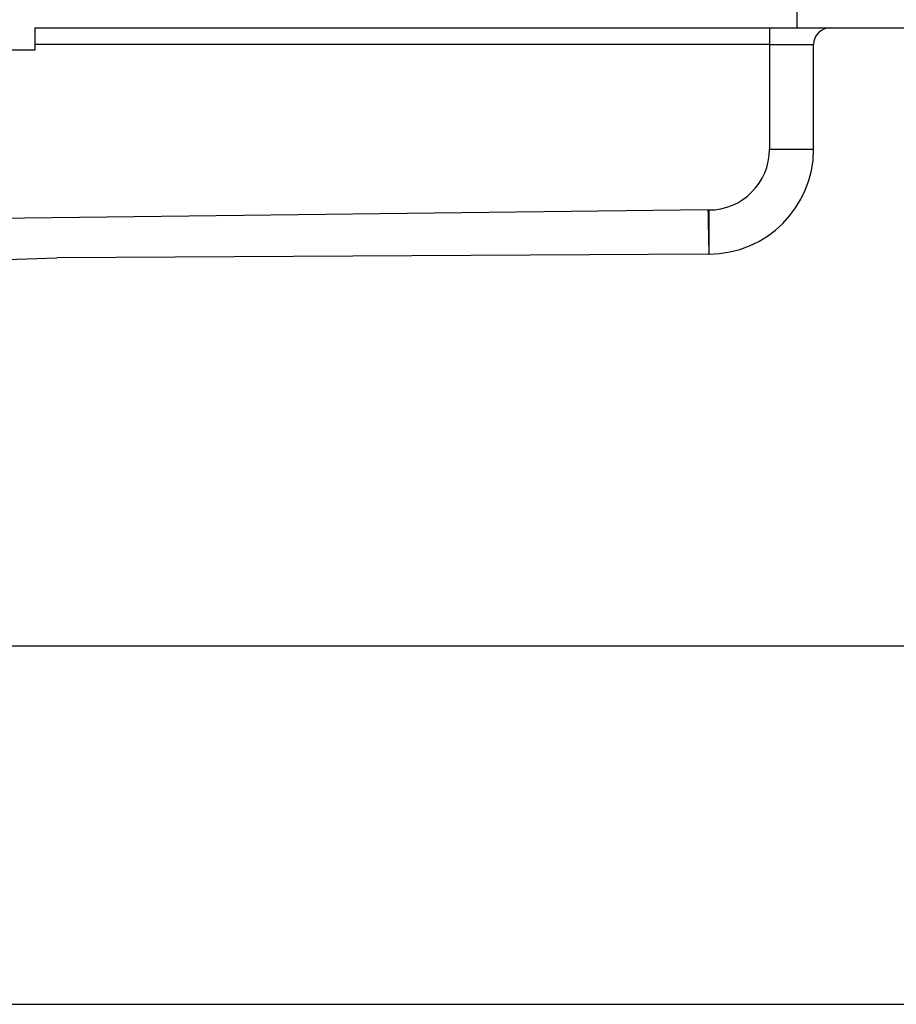
# Model space of a CAD drawing. Units: millimetres. Extents: x -397 to 632, y -784 to -184.
# Drawn here: x 182 to 262, y -381 to -292 of the extents above; entities that cross this region are included whole.
import ezdxf

# ---------------------------------------------------------------- set-up
doc = ezdxf.new("R2010")
doc.units = ezdxf.units.MM
doc.layers.add('1', color=7, linetype='Continuous')
doc.styles.add('CONVERTER_11', font='txt.shx', dxfattribs={"width": 0.9})
doc.dimstyles.new('ME10_DIM_13', dxfattribs={"dimtxt": 12, "dimasz": 12, "dimexe": 2, "dimexo": 0, "dimgap": 2, "dimtad": 1, "dimdsep": 46, "dimtxsty": 'CONVERTER_11', "dimsah": 1, "dimcen": 0.09, "dimclrd": 4, "dimclre": 4, "dimclrt": 1, "dimadec": 0, "dimazin": 0, "dimtfac": 1, "dimtdec": 4, "dimtix": 1, "dimtmove": 0, "dimatfit": 3, "dimfxl": 1, "dimtolj": 1, "dimtzin": 0, "dimarcsym": 0})
doc.dimstyles.new('ME10_DIM_17', dxfattribs={"dimtxt": 12, "dimasz": 12, "dimexe": 2, "dimexo": 0, "dimgap": 2, "dimtad": 1, "dimdsep": 46, "dimtxsty": 'CONVERTER_11', "dimsah": 1, "dimcen": 0.09, "dimclrd": 4, "dimclre": 4, "dimclrt": 1, "dimadec": 0, "dimazin": 0, "dimtfac": 1, "dimtdec": 4, "dimtix": 1, "dimtmove": 0, "dimatfit": 3, "dimfxl": 1, "dimtolj": 1, "dimtzin": 0, "dimarcsym": 0})

# ---------------------------------------------------------------- blocks, each defined once
blk = doc.blocks.new('588884928_F_0800_mm_Artikelnummer_588884931__19', base_point=(-47.466, -292.938))
at = {"color": 7, "linetype": 'Continuous'}
for p, q in [((183.434, -292.688), (250.034, -292.688)), ((183.434, -292.688), (183.434, -294.688)), ((250.034, -292.688), (255.534, -292.688)), ((255.534, -292.688), (297.534, -292.688)), ((254.034, -303.688), (254.034, -294.188)), ((183.434, -294.688), (171.434, -294.688)), ((244.461, -313.188), (185.442, -313.52)), ((244.534, -313.188), (244.461, -313.188)), ((169.434, -314.104), (185.442, -313.52))]:
    blk.add_line(p, q, dxfattribs=at)
at = {"color": 3, "linetype": 'Continuous'}
for p, q in [((250.034, -292.688), (250.034, -294.188)), ((250.034, -294.188), (183.434, -294.188)), ((250.034, -294.188), (254.034, -294.188)), ((250.034, -294.188), (250.034, -303.688)), ((250.034, -303.688), (254.034, -303.688)), ((244.461, -309.188), (169.434, -310.102)), ((244.461, -309.188), (244.534, -309.188)), ((244.534, -309.188), (244.534, -313.188)), ((244.508, -311.688), (244.534, -313.188))]:
    blk.add_line(p, q, dxfattribs=at)
at = {"color": 7, "linetype": 'Continuous'}
for centre, radius, start, end in [((255.534, -294.188), 1.5, 90, 180), ((244.534, -303.688), 9.5, 270, 0)]:
    blk.add_arc(centre, radius, start, end, dxfattribs=at)
at = {"color": 3, "linetype": 'Continuous'}
blk.add_arc((244.534, -303.688), 5.5, 270, 360, dxfattribs=at)
blk.add_open_spline([(244.461, -309.188), (244.464, -309.351), (244.47, -309.67), (244.479, -310.157), (244.487, -310.584), (244.494, -310.942), (244.499, -311.224), (244.503, -311.435), (244.506, -311.591), (244.508, -311.655), (244.508, -311.688)], degree=3, knots=[0, 0, 0, 0, 0.487755, 0.956802, 1.462391, 1.767978, 2.031429, 2.310059, 2.399578, 2.500395, 2.500395, 2.500395, 2.500395], dxfattribs=at)
at = {"layer": '1', "color": 7, "linetype": 'Continuous'}
blk.add_line((252.534, -292.688), (252.534, -291.188), dxfattribs=at)
blk = doc.blocks.new('588884928_F_0800_mm_Artikelnummer_588884931__20', base_point=(-47.466, -292.938))
blk.add_blockref('588884928_F_0800_mm_Artikelnummer_588884931__19', (-47.466, -292.938))
blk = doc.blocks.new('Bgr_HL50FF', base_point=(-47.466, -313.457))
blk.add_blockref('588884928_F_0800_mm_Artikelnummer_588884931__20', (-47.466, -292.938))
blk = doc.blocks.new('Vordans1', base_point=(-47.466, -313.457))
blk.add_blockref('Bgr_HL50FF', (-47.466, -313.457))
blk = doc.blocks.new('1__23', base_point=(-47.466, -313.457))
blk.add_blockref('Vordans1', (-47.466, -313.457))
blk = doc.blocks.new('HL50FF-vorderansicht', base_point=(-47.466, -313.457))
at = {"layer": '1'}
blk.add_blockref('1__23', (-47.466, -313.457), dxfattribs=at)
blk = doc.blocks.new('HL50FF_0_3D', base_point=(-47.466, -313.457))
blk.add_blockref('HL50FF-vorderansicht', (-47.466, -313.457))
blk = doc.blocks.new('*D45')
at = {"layer": '1', "color": 4, "linetype": 'Continuous'}
for p, q in [((302.534, -291.188), (334.459, -291.188)), ((332.459, -291.188), (332.459, -348.688)), ((142.534, -348.688), (334.459, -348.688))]:
    blk.add_line(p, q, dxfattribs=at)
at = {"layer": '1', "color": 4}
for points in [[(334.039, -303.188), (330.879, -303.188), (332.459, -291.188)], [(330.879, -336.688), (334.039, -336.688), (332.459, -348.688)]]:
    blk.add_solid(points, dxfattribs=at)
at = {"layer": '1', "color": 1, "insert": (330.459, -327.43), "char_height": 12, "attachment_point": 7, "rotation": 90, "line_spacing_factor": 0.60024, "style": 'CONVERTER_11'}
blk.add_mtext('58', dxfattribs=at)
blk = doc.blocks.new('*D49')
at = {"layer": '1', "color": 4, "linetype": 'Continuous'}
for p, q in [((302.534, -291.188), (364.147, -291.188)), ((362.147, -291.188), (362.147, -381.188)), ((6.552, -381.188), (364.147, -381.188))]:
    blk.add_line(p, q, dxfattribs=at)
at = {"layer": '1', "color": 4}
for points in [[(363.727, -303.188), (360.568, -303.188), (362.147, -291.188)], [(360.568, -369.188), (363.727, -369.188), (362.147, -381.188)]]:
    blk.add_solid(points, dxfattribs=at)
at = {"layer": '1', "color": 1, "insert": (360.147, -351.009), "char_height": 12, "attachment_point": 7, "rotation": 90, "line_spacing_factor": 0.60024, "style": 'CONVERTER_11'}
blk.add_mtext('90', dxfattribs=at)
blk = doc.blocks.new('Bgr_HL50WF__28', base_point=(117.254, -486.225))
blk.add_blockref('HL50FF_0_3D', (-47.466, -313.457))
at = {"layer": '1'}
dim = blk.add_linear_dim(base=(362.147, -291.188), p1=(6.552, -381.188), p2=(302.534, -291.188), angle=90, dimstyle='ME10_DIM_17', dxfattribs=at)
dim.commit()
dim.dimension.update_dxf_attribs({"geometry": '*D49', "text_midpoint": (354.147, -342.009), "text_rotation": 90})
dim = blk.add_linear_dim(base=(332.459, -291.188), p1=(142.534, -348.688), p2=(302.534, -291.188), angle=90, text='58', dimstyle='ME10_DIM_13', dxfattribs=at)
dim.commit()
dim.dimension.update_dxf_attribs({"geometry": '*D45', "text_midpoint": (324.459, -318.43), "text_rotation": 90})

msp = doc.modelspace()

# ---------------------------------------------------------------- block references
msp.add_blockref('Bgr_HL50WF__28', (117.254, -486.225))

doc.saveas('drawing.dxf')
